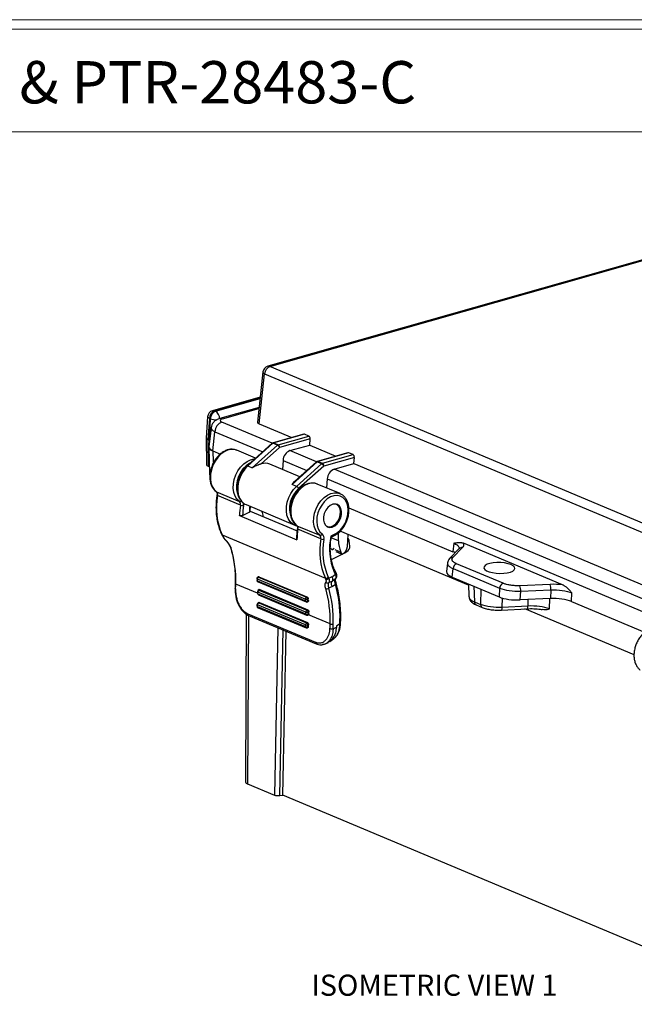
# Model space of a CAD drawing. Units: inches. Extents: x 0.3 to 29.7, y 0.3 to 21.7.
# Drawn here: x 20.5 to 24.1, y 15.9 to 21.7 of the extents above; entities that cross this region are included whole.
import ezdxf

# ---------------------------------------------------------------- set-up
doc = ezdxf.new("R2010")
doc.units = ezdxf.units.IN
doc.header["$MEASUREMENT"] = 0
doc.styles.add('SLDTEXTSTYLE0', font='TXT', dxfattribs={"width": 0.75})

msp = doc.modelspace()

# ---------------------------------------------------------------- linework, layer by layer
at = {"color": 7, "linetype": 'Continuous', "lineweight": 18}
for p, q in [((0.2513, 21.7113), (29.7369, 21.7113)), ((0.3133, 21.6547), (29.6807, 21.6547)), ((0.3133, 21.0474), (29.6807, 21.0474))]:
    msp.add_line(p, q, dxfattribs=at)
at = {"color": 7, "linetype": 'Continuous', "lineweight": 25}
for p, q in [((24.7109, 20.4372), (21.9791, 19.6611)), ((21.991, 19.66), (24.7228, 20.4362)), ((21.9507, 19.6275), (21.918, 19.3309)), ((25.2929, 18.2718), (21.991, 19.66)), ((21.9279, 19.321), (21.9606, 19.6168)), ((21.9606, 19.6168), (25.2625, 18.2285)), ((21.9343, 19.4783), (21.6523, 19.3982)), ((21.6642, 19.3972), (21.9338, 19.4738)), ((21.6699, 19.3948), (21.9333, 19.4697)), ((21.6642, 19.3972), (21.6699, 19.3948)), ((21.9277, 19.4183), (21.6949, 19.3522)), ((21.7108, 19.3508), (21.927, 19.4123)), ((21.6238, 19.3631), (21.6149, 19.2385)), ((21.6337, 19.3533), (21.6249, 19.2287)), ((21.6394, 19.3509), (21.6336, 19.2251)), ((21.6394, 19.3509), (21.6337, 19.3533)), ((21.6439, 19.2981), (21.6314, 19.1842)), ((22.0058, 19.2061), (21.7075, 19.3315)), ((21.9279, 19.321), (22.1208, 19.2399)), ((21.6149, 19.2381), (21.6164, 19.0788)), ((21.6336, 19.2251), (21.6249, 19.2287)), ((21.6249, 19.2287), (21.6264, 19.0694)), ((21.6358, 19.2242), (21.6336, 19.2251)), ((21.6545, 19.161), (21.6669, 19.2738)), ((21.6669, 19.2738), (21.9492, 19.1551)), ((22.1916, 19.26), (22.0106, 19.2086)), ((22.1957, 19.2597), (22.0145, 19.2082)), ((22.0407, 19.1972), (22.2218, 19.2487)), ((22.2296, 19.2326), (22.049, 19.1813)), ((22.2218, 19.2487), (22.1957, 19.2597)), ((22.227, 19.1953), (22.2296, 19.2326)), ((21.6314, 19.1818), (21.6348, 19.0226)), ((21.9076, 19.1178), (21.7962, 19.1646)), ((22.0054, 19.2057), (21.8566, 19.0718)), ((22.0101, 19.2057), (21.8613, 19.0718)), ((21.8874, 19.0608), (22.0362, 19.1947)), ((22.049, 19.1813), (21.9401, 19.0833)), ((22.0362, 19.1947), (22.0101, 19.2057)), ((22.0145, 19.2082), (22.0407, 19.1972)), ((22.1103, 19.1621), (22.227, 19.1953)), ((22.2674, 19.0961), (22.1103, 19.1621)), ((22.227, 19.1953), (22.3824, 19.1299)), ((21.6545, 19.161), (21.699, 19.1423)), ((21.6545, 19.161), (21.699, 19.1423)), ((21.6545, 19.161), (21.6559, 19.0963)), ((22.0697, 19.1044), (22.0659, 19.0512)), ((22.0697, 19.1044), (22.2107, 19.0452)), ((22.4532, 19.15), (22.2721, 19.0986)), ((22.4572, 19.1497), (22.2761, 19.0983)), ((22.3022, 19.0873), (22.4834, 19.1387)), ((22.4912, 19.1226), (22.3106, 19.0713)), ((22.4834, 19.1387), (22.4572, 19.1497)), ((22.4885, 19.0853), (22.4912, 19.1226)), ((21.6339, 19.0662), (21.6264, 19.0694)), ((21.8613, 19.0718), (21.8874, 19.0608)), ((22.1692, 19.0078), (21.9924, 19.0821)), ((22.2716, 19.0957), (22.1228, 18.9618)), ((22.2669, 19.0957), (22.1381, 18.9798)), ((22.149, 18.9508), (22.2978, 19.0847)), ((22.3106, 19.0713), (22.1618, 18.9374)), ((22.2978, 19.0847), (22.2716, 19.0957)), ((22.2761, 19.0983), (22.3022, 19.0873)), ((22.3719, 19.0522), (22.4885, 19.0853)), ((24.5138, 18.1516), (22.3719, 19.0522)), ((22.4885, 19.0853), (24.6289, 18.1854)), ((21.6373, 19.0246), (21.6408, 19.0065)), ((22.3313, 18.9945), (22.3274, 18.9413)), ((22.3313, 18.9945), (24.4572, 18.1006)), ((22.1228, 18.9618), (22.1381, 18.9798)), ((22.149, 18.9508), (22.1228, 18.9618)), ((22.4065, 18.908), (22.2713, 18.9648)), ((21.6759, 18.9182), (21.8111, 18.8613)), ((21.8176, 18.8402), (21.6824, 18.897)), ((21.8443, 18.8459), (21.8507, 18.8427)), ((21.8507, 18.8427), (22.1384, 18.7218)), ((22.3841, 18.8448), (22.3805, 18.8463)), ((22.4586, 18.823), (23.0742, 18.5641)), ((21.8118, 18.7777), (22.1517, 18.6347)), ((21.8303, 18.7787), (21.8699, 18.7976)), ((21.8746, 18.8044), (22.1525, 18.6876)), ((22.1426, 18.7202), (22.1384, 18.7218)), ((22.1511, 18.7184), (22.2863, 18.6615)), ((22.2928, 18.6404), (22.1575, 18.6972)), ((22.3256, 18.7157), (22.3291, 18.7142)), ((21.7061, 18.6678), (21.709, 18.6618)), ((21.7092, 18.6651), (22.3196, 18.4084)), ((22.3725, 18.6659), (22.3522, 18.6558)), ((22.3965, 18.6294), (22.3546, 18.647)), ((22.3548, 18.6505), (22.3696, 18.6579)), ((22.3965, 18.6294), (22.3966, 18.6755)), ((23.1663, 18.3667), (22.4073, 18.6858)), ((22.4497, 18.5944), (22.4539, 18.6662)), ((22.3613, 18.5778), (22.3528, 18.5814)), ((22.464, 18.5975), (22.4611, 18.628)), ((23.1114, 18.5826), (23.0542, 18.5236)), ((23.0738, 18.5299), (23.131, 18.5889)), ((23.079, 18.6147), (23.0742, 18.5641)), ((23.7226, 18.3683), (23.137, 18.6146)), ((22.3553, 18.5182), (22.4186, 18.5504)), ((22.3756, 18.5767), (22.4104, 18.5621)), ((22.3817, 18.566), (22.4165, 18.5514)), ((22.3826, 18.5653), (22.4175, 18.5506)), ((22.4306, 18.5566), (22.4473, 18.5651)), ((23.0416, 18.4976), (23.0369, 18.4468)), ((23.0699, 18.414), (23.0747, 18.4646)), ((23.0747, 18.4646), (23.3503, 18.3487)), ((23.3706, 18.3775), (23.095, 18.4934)), ((21.915, 18.4051), (21.9156, 18.3956)), ((21.9241, 18.4172), (21.92, 18.4147)), ((21.9269, 18.4165), (21.9238, 18.4146)), ((21.9238, 18.4146), (22.2074, 18.2954)), ((21.9269, 18.4165), (22.2105, 18.2973)), ((22.3399, 18.407), (22.3608, 18.417)), ((22.3803, 18.4293), (22.361, 18.4157)), ((22.3801, 18.4043), (22.3614, 18.3911)), ((22.3836, 18.4383), (22.3758, 18.4549)), ((22.3836, 18.4383), (22.3835, 18.4385)), ((23.0699, 18.414), (23.3478, 18.2972)), ((21.7865, 18.3758), (21.7856, 18.3474)), ((21.9183, 18.3186), (21.7898, 18.3726)), ((22.2013, 18.2832), (21.9177, 18.4024)), ((21.9182, 18.393), (22.2018, 18.2737)), ((21.922, 18.3865), (22.2056, 18.2673)), ((22.3612, 18.391), (22.3388, 18.3803)), ((22.3596, 18.3589), (22.3398, 18.3494)), ((22.3596, 18.3589), (22.3792, 18.3727)), ((23.1661, 18.3736), (23.1685, 18.2982)), ((23.1986, 18.3599), (23.2016, 18.2676)), ((23.3503, 18.3487), (23.3478, 18.2972)), ((23.6485, 18.3713), (23.4701, 18.3633)), ((21.9181, 18.3279), (21.9183, 18.3184)), ((22.2044, 18.206), (21.9208, 18.3252)), ((21.921, 18.3158), (22.2046, 18.1965)), ((21.9281, 18.3401), (21.9231, 18.337)), ((21.9248, 18.3089), (22.2084, 18.1897)), ((21.9316, 18.3399), (21.9269, 18.337)), ((21.9269, 18.337), (22.2105, 18.2178)), ((21.9316, 18.3399), (22.2152, 18.2207)), ((22.2074, 18.2954), (22.2105, 18.2973)), ((23.2388, 18.343), (23.2379, 18.2523)), ((23.3657, 18.2347), (23.3663, 18.2907)), ((23.472, 18.2794), (23.4746, 18.3309)), ((23.4746, 18.3309), (23.653, 18.3389)), ((23.653, 18.3389), (23.6505, 18.2874)), ((23.7747, 18.2696), (23.7773, 18.3211)), ((21.916, 18.2532), (21.9155, 18.2434)), ((21.9182, 18.2409), (22.2018, 18.1217)), ((22.2023, 18.1315), (21.9187, 18.2507)), ((21.9261, 18.2643), (21.9218, 18.2621)), ((21.9219, 18.2332), (22.2056, 18.114)), ((21.9296, 18.2641), (21.9254, 18.262)), ((21.9254, 18.262), (22.209, 18.1428)), ((21.9296, 18.2641), (22.2132, 18.1449)), ((22.2152, 18.268), (22.2175, 18.2695)), ((22.2185, 18.285), (22.2161, 18.2835)), ((22.2166, 18.274), (22.2194, 18.2757)), ((23.2016, 18.2676), (23.2379, 18.2523)), ((23.211, 18.2502), (23.2473, 18.235)), ((23.5167, 18.243), (23.3657, 18.2347)), ((23.6505, 18.2874), (23.472, 18.2794)), ((23.5179, 18.2814), (23.5167, 18.243)), ((23.6446, 18.2258), (23.6465, 18.2872)), ((23.7747, 18.2696), (24.207, 18.0878)), ((21.8514, 18.1954), (21.8468, 17.2044)), ((21.8647, 18.1877), (21.8601, 17.1918)), ((21.8608, 18.1975), (22.261, 18.0292)), ((21.8655, 18.1873), (22.2657, 18.0191)), ((22.2105, 18.2178), (22.2152, 18.2207)), ((22.217, 18.1899), (22.2188, 18.1907)), ((22.2222, 18.2078), (22.2192, 18.2059)), ((22.2194, 18.1964), (22.2221, 18.1977)), ((22.3479, 18.138), (22.2201, 18.1917)), ((23.3612, 18.2189), (23.5122, 18.2272)), ((24.145, 17.9552), (23.4997, 18.2265)), ((22.0385, 18.1146), (22.0185, 17.1252)), ((22.209, 18.1428), (22.2132, 18.1449)), ((22.2141, 18.1142), (22.2164, 18.1153)), ((22.2166, 18.1207), (22.2192, 18.122)), ((22.2197, 18.1319), (22.2171, 18.1306)), ((22.3654, 18.1086), (22.385, 18.118)), ((22.4056, 18.1387), (22.3852, 18.1244)), ((22.41, 18.142), (22.4105, 18.1607)), ((22.0499, 17.1222), (22.0697, 18.1015)), ((22.0683, 17.1249), (22.0879, 18.0938)), ((22.3203, 18.0196), (22.3384, 18.0282)), ((22.3454, 18.0336), (22.3691, 18.0503)), ((21.8601, 17.1918), (22.0185, 17.1252)), ((22.0499, 17.1222), (22.0683, 17.1249)), ((25.012, 15.8873), (22.0683, 17.1249))]:
    msp.add_line(p, q, dxfattribs=at)
at = {"color": 7, "linetype": 'Continuous', "lineweight": 25, "flags": 128}
for points in [[(21.6337, 19.3533), (21.6292, 19.3557), (21.6259, 19.3582), (21.6241, 19.3609), (21.6238, 19.3631)], [(21.7962, 19.1646), (21.7825, 19.1687), (21.7626, 19.1696), (21.7419, 19.1651), (21.7212, 19.1555), (21.7015, 19.141), (21.6833, 19.1223), (21.6677, 19.1001), (21.655, 19.0754), (21.646, 19.0492), (21.6409, 19.0225), (21.6399, 18.9964), (21.6432, 18.972), (21.6505, 18.9502), (21.6615, 18.932), (21.6759, 18.9182)], [(21.8111, 18.8613), (21.7968, 18.8752), (21.7857, 18.8934), (21.7784, 18.9151), (21.7751, 18.9395), (21.7761, 18.9656), (21.7812, 18.9923), (21.7902, 19.0186), (21.8029, 19.0433), (21.8186, 19.0654), (21.8367, 19.0841), (21.8565, 19.0986), (21.8771, 19.1083), (21.8979, 19.1128), (21.9024, 19.113)], [(21.8613, 19.0718), (21.8433, 19.0528), (21.8279, 19.0304), (21.8155, 19.0056), (21.8068, 18.9793), (21.802, 18.9526), (21.8014, 18.9266), (21.8049, 18.9024), (21.8125, 18.8809), (21.8238, 18.863), (21.8384, 18.8495), (21.8443, 18.8459)], [(22.1384, 18.7218), (22.1261, 18.7285), (22.1115, 18.742), (22.1002, 18.7599), (22.0926, 18.7814), (22.0891, 18.8056), (22.0897, 18.8316), (22.0945, 18.8583), (22.1032, 18.8846), (22.1156, 18.9094), (22.131, 18.9318), (22.149, 18.9508)], [(22.2713, 18.9648), (22.2577, 18.9689), (22.2378, 18.9698), (22.2171, 18.9654), (22.1964, 18.9557), (22.1766, 18.9412), (22.1585, 18.9225), (22.1428, 18.9003), (22.1302, 18.8756), (22.1211, 18.8494), (22.116, 18.8227), (22.1151, 18.7966), (22.1183, 18.7722), (22.1256, 18.7504), (22.1367, 18.7323), (22.1511, 18.7184)], [(21.6824, 18.897), (21.6808, 18.8977), (21.6798, 18.8985), (21.6791, 18.8992), (21.679, 18.8998)], [(22.2863, 18.6615), (22.2719, 18.6754), (22.2609, 18.6936), (22.2536, 18.7153), (22.2503, 18.7397), (22.2513, 18.7658), (22.2564, 18.7925), (22.2654, 18.8188), (22.278, 18.8435), (22.2937, 18.8656), (22.3118, 18.8843), (22.3316, 18.8988), (22.3523, 18.9085), (22.373, 18.913), (22.3929, 18.9121), (22.4078, 18.9074)], [(22.3725, 18.6659), (22.3916, 18.6776), (22.4093, 18.6936), (22.425, 18.7133), (22.4379, 18.7358), (22.4475, 18.7601), (22.4533, 18.7852), (22.455, 18.81), (22.4527, 18.8333), (22.4464, 18.8541), (22.4363, 18.8716), (22.423, 18.8849), (22.407, 18.8935), (22.389, 18.897), (22.3698, 18.8952), (22.3503, 18.8883), (22.3312, 18.8764), (22.3135, 18.8602), (22.298, 18.8404), (22.2852, 18.8178), (22.2758, 18.7934), (22.2702, 18.7683), (22.2686, 18.7436), (22.2711, 18.7203), (22.2776, 18.6996), (22.2878, 18.6823), (22.3013, 18.6692)], [(22.3082, 18.7518), (22.3122, 18.7347), (22.3201, 18.721), (22.3314, 18.7119), (22.3452, 18.7081), (22.3604, 18.7099), (22.3756, 18.7172), (22.3897, 18.7293), (22.4016, 18.7453), (22.4103, 18.764), (22.415, 18.7837), (22.4154, 18.8028), (22.4115, 18.82), (22.4035, 18.8336), (22.3922, 18.8427), (22.3784, 18.8465), (22.3633, 18.8447), (22.348, 18.8375), (22.3339, 18.8253), (22.322, 18.8093), (22.3134, 18.7907), (22.3086, 18.771), (22.3082, 18.7518)], [(22.3246, 18.7165), (22.3373, 18.7119), (22.352, 18.7125), (22.3671, 18.7186), (22.3813, 18.7296), (22.3935, 18.7446), (22.4027, 18.7625), (22.4082, 18.7817), (22.4095, 18.8008), (22.4065, 18.8182), (22.3995, 18.8324), (22.3889, 18.8423), (22.3792, 18.8465)], [(22.1575, 18.6972), (22.156, 18.698), (22.1549, 18.6987), (22.1543, 18.6994), (22.1542, 18.7)], [(21.7308, 18.6328), (21.7304, 18.6321), (21.7303, 18.6317), (21.7304, 18.6315), (21.7305, 18.6315)], [(23.0507, 18.5189), (23.0532, 18.5225), (23.0541, 18.5236)], [(23.4171, 18.4879), (23.3998, 18.4936), (23.3793, 18.4978), (23.3568, 18.5001), (23.3338, 18.5005), (23.3117, 18.4988), (23.2919, 18.4952), (23.2757, 18.4899), (23.2641, 18.4833), (23.2578, 18.4757), (23.2572, 18.4677), (23.2623, 18.4597), (23.2728, 18.4522), (23.2881, 18.4458), (23.3072, 18.4408), (23.3289, 18.4375), (23.3518, 18.4362), (23.3745, 18.4368), (23.3956, 18.4395), (23.4138, 18.444), (23.4278, 18.45), (23.4368, 18.4571), (23.4403, 18.465), (23.4381, 18.4731), (23.4302, 18.4809), (23.4171, 18.4879)], [(21.7889, 18.3442), (21.7874, 18.345), (21.7863, 18.3458), (21.7857, 18.3467), (21.7856, 18.3475)], [(21.9182, 18.2409), (21.917, 18.2415), (21.9161, 18.2422), (21.9156, 18.2429), (21.9155, 18.2434)], [(21.9187, 18.2507), (21.9175, 18.2513), (21.9166, 18.252), (21.9161, 18.2527), (21.916, 18.2532)], [(21.8647, 18.1877), (21.8654, 18.1874), (21.8655, 18.1873)], [(22.4056, 18.1387), (22.4074, 18.1393), (22.4087, 18.1401), (22.4096, 18.1409), (22.41, 18.1418), (22.41, 18.142)], [(22.4061, 18.1574), (22.4079, 18.158), (22.4092, 18.1588), (22.4101, 18.1596), (22.4105, 18.1605), (22.4105, 18.1607)], [(22.2657, 18.0191), (22.2675, 18.0186), (22.2678, 18.0186)]]:
    msp.add_lwpolyline(points, dxfattribs=at)
at = {"color": 7, "linetype": 'Continuous', "lineweight": 25}
for centre, radius, start, end in [((21.9899, 19.6232), 0.0394, 105.86061, 173.70586), ((21.9641, 19.6299), 0.0136, 190.0239, 254.96241), ((22.0093, 19.6148), 0.0488, 112.05173, 177.70497), ((21.9837, 19.644), 0.0176, 65.38504, 104.97953), ((21.663, 19.3603), 0.0394, 105.86061, 175.9418), ((21.6826, 19.3519), 0.0489, 112.09641, 178.38666), ((21.6882, 19.3495), 0.0489, 112.09641, 178.38666), ((21.6568, 19.3812), 0.0176, 65.35211, 105.01247), ((21.644, 19.3511), 0.0508, 1.17859, 59.38853), ((21.6728, 19.4488), 0.1035, 251.15646, 273.7331), ((21.701, 19.3294), 0.0235, 65.38504, 104.97953), ((21.732, 19.2712), 0.0651, 112.05173, 177.70497), ((22.0141, 19.1959), 0.0131, 105.86061, 131.97777), ((22.0077, 19.202), 0.0044, 57.22016, 121.7754), ((22.0179, 19.1973), 0.0115, 107.02342, 132.9828), ((22.0121, 19.2029), 0.00586, 65.33583, 105.02875), ((22.044, 19.1863), 0.0115, 107.02342, 132.9828), ((22.0238, 19.17), 0.0276, 24.11652, 63.33275), ((22.0319, 19.1825), 0.0172, 355.98137, 59.2055), ((22.1347, 19.1018), 0.0651, 112.05173, 177.70497), ((21.9521, 18.9498), 0.1584, 119.54242, 196.32663), ((21.8589, 19.0681), 0.0044, 57.21118, 121.82861), ((21.9647, 19.013), 0.0744, 68.17359, 109.29029), ((22.2757, 19.086), 0.0131, 105.86061, 131.97777), ((22.2692, 19.092), 0.0044, 57.22016, 121.7754), ((22.2794, 19.0873), 0.0115, 107.02342, 132.9828), ((22.2736, 19.0929), 0.00586, 65.33583, 105.02875), ((22.3056, 19.0763), 0.0115, 107.02342, 132.9828), ((22.2854, 19.06), 0.0276, 24.11652, 63.33275), ((22.2934, 19.0725), 0.0172, 355.98137, 59.2055), ((22.3963, 18.9919), 0.0651, 112.05173, 177.70497), ((22.2648, 18.8193), 0.1568, 131.09732, 201.03954), ((22.1366, 18.9262), 0.0276, 24.11652, 63.33275), ((22.0729, 18.8247), 0.3972, 169.50627, 203.69371), ((21.6614, 18.9022), 0.0216, 346.19172, 47.75267), ((21.8143, 18.872), 0.0112, 253.60584, 315.00481), ((21.7966, 18.8453), 0.0216, 346.19172, 47.75267), ((22.3049, 18.7634), 0.4933, 171.04473, 178.34144), ((21.8336, 18.8824), 0.0452, 249.16273, 272.75648), ((22.3078, 18.7629), 0.4778, 171.04887, 178.11067), ((21.7926, 18.8445), 0.0438, 350.44189, 10.49257), ((22.2813, 18.7761), 0.412, 172.02555, 177.0117), ((22.1984, 18.8372), 0.2558, 187.64604, 194.69049), ((22.1365, 18.7024), 0.0216, 346.19172, 47.75267), ((22.6449, 18.6204), 0.4933, 171.04473, 178.34144), ((21.7112, 18.6704), 0.00572, 207.02471, 249.42828), ((21.7141, 18.6643), 0.00568, 206.3458, 249.54875), ((21.2881, 18.4617), 0.4676, 24.96015, 25.78302), ((22.6833, 18.568), 0.3972, 169.50627, 203.69371), ((22.2892, 18.6744), 0.0132, 257.49424, 336.64517), ((22.2718, 18.6455), 0.0216, 346.19172, 47.75267), ((22.3088, 18.6826), 0.0452, 249.16273, 272.75648), ((22.2795, 18.6452), 0.0324, 346.19172, 47.75267), ((22.6886, 18.5675), 0.384, 169.50627, 203.69371), ((22.6806, 18.5817), 0.3367, 167.28558, 203.86025), ((22.3653, 18.664), 0.00744, 304.5711, 15.31859), ((22.4397, 18.6273), 0.0214, 1.86511, 52.88805), ((21.7653, 18.5856), 0.00511, 198.36956, 252.06108), ((21.13, 18.3958), 0.6602, 357.98415, 16.2657), ((22.3787, 18.6032), 0.0338, 209.39099, 226.19158), ((22.359, 18.5828), 0.00554, 227.62339, 294.84218), ((22.3463, 18.614), 0.0392, 292.63688, 312.51073), ((22.6485, 18.6466), 0.2526, 183.91207, 199.54904), ((22.4007, 18.5959), 0.049, 292.50494, 358.3258), ((22.4298, 18.5946), 0.0344, 300.6566, 4.85905), ((23.1274, 18.5666), 0.0226, 80.72789, 134.89478), ((22.4432, 18.5736), 0.0347, 199.41362, 219.85728), ((22.4186, 18.5531), 0.00269, 220.42784, 288.66238), ((23.0701, 18.5076), 0.0226, 80.72523, 135.06862), ((23.1072, 18.4633), 0.0325, 112.05173, 177.70497), ((21.9255, 18.4057), 0.0105, 121.67547, 178.22978), ((21.9255, 18.4057), 0.0105, 178.22978, 183.31054), ((21.9185, 18.4059), 0.00355, 192.67302, 256.80101), ((21.9316, 18.4031), 0.014, 124.34984, 182.70128), ((21.9219, 18.4112), 0.00394, 61.12708, 118.0586), ((22.3242, 18.4255), 0.0177, 254.82427, 316.06175), ((21.8985, 18.205), 0.4676, 24.96014, 25.78302), ((22.3272, 18.4196), 0.0179, 254.71182, 315.33704), ((21.9075, 18.2058), 0.4769, 24.96014, 25.78302), ((22.3677, 18.4523), 0.00848, 306.44242, 17.80792), ((21.9269, 18.2257), 0.497, 24.1874, 26.25137), ((22.3738, 18.4131), 0.0108, 305.49347, 331.59189), ((22.3757, 18.4361), 0.00822, 304.63715, 15.83076), ((21.7906, 18.3768), 0.00425, 193.47901, 258.72093), ((19.3777, 18.4366), 2.413, 357.80581, 358.48016), ((21.926, 18.3962), 0.0105, 183.06169, 247.19566), ((21.919, 18.3964), 0.00354, 192.60002, 256.91173), ((19.7386, 18.2764), 2.1827, 3.06159, 3.31045), ((21.9251, 18.3926), 0.00685, 177.29992, 243.24748), ((22.3275, 18.3653), 0.02, 253.50575, 307.57623), ((21.6881, 18.1612), 0.6602, 357.98415, 16.26571), ((22.3332, 18.3922), 0.0131, 220.75338, 295.24092), ((21.6934, 18.1608), 0.6733, 357.98415, 16.26571), ((22.376, 18.379), 0.0071, 296.82968, 9.66718), ((21.7065, 18.1793), 0.7, 358.20897, 16.04022), ((23.3829, 18.3474), 0.0325, 112.05173, 177.70497), ((23.3937, 18.336), 0.0811, 356.36132, 19.65591), ((23.5721, 18.344), 0.0811, 356.36132, 19.65591), ((21.9286, 18.3281), 0.0105, 121.67547, 178.22978), ((21.9286, 18.3281), 0.0105, 178.22978, 181.31455), ((21.9215, 18.3286), 0.00348, 192.64008, 257.62531), ((21.9288, 18.3186), 0.0105, 181.07474, 247.19566), ((21.9217, 18.3192), 0.00347, 192.60802, 257.73369), ((21.9348, 18.3255), 0.014, 124.36853, 181.00271), ((19.6583, 18.2733), 2.2631, 1.07465, 1.31447), ((21.928, 18.3152), 0.00708, 175.35019, 242.39833), ((21.925, 18.3336), 0.00394, 61.12708, 118.0586), ((22.2153, 18.2838), 0.014, 124.34984, 182.70128), ((22.1991, 18.2802), 0.0173, 11.24643, 61.55665), ((21.926, 18.2429), 0.0105, 177.08513, 247.19566), ((21.9265, 18.2527), 0.0105, 116.79281, 177.31675), ((21.9255, 18.2397), 0.00743, 170.79018, 241.27426), ((19.4989, 18.3641), 2.4225, 357.08506, 357.31668), ((21.9324, 18.2502), 0.0137, 120.4575, 177.88981), ((21.9235, 18.2582), 0.00431, 63.5584, 113.73843), ((22.2082, 18.3035), 0.0215, 251.21524, 291.50818), ((20.0223, 18.1571), 2.1827, 3.06159, 3.31045), ((22.2088, 18.2942), 0.0216, 251.17175, 291.16827), ((22.2087, 18.2734), 0.00685, 177.29992, 243.24748), ((22.2097, 18.277), 0.0105, 247.19566, 301.67547), ((22.2115, 18.2721), 0.00544, 311.73366, 20.88737), ((20.0257, 18.1568), 2.1941, 3.06159, 3.31045), ((21.5394, 18.2147), 0.6827, 5.13072, 5.91383), ((23.2193, 18.266), 0.0178, 174.83605, 242.28483), ((23.2555, 18.2507), 0.0177, 174.72678, 243.68681), ((23.3466, 18.2316), 0.0193, 318.91417, 9.34203), ((23.4976, 18.2399), 0.0193, 318.91417, 9.34203), ((21.8704, 18.1956), 0.00974, 169.23308, 234.32593), ((22.2184, 18.2062), 0.014, 124.36853, 181.00271), ((22.2119, 18.2276), 0.0228, 250.86702, 288.7325), ((19.9419, 18.1541), 2.2631, 1.07465, 1.31447), ((22.2122, 18.2183), 0.023, 250.82531, 288.39136), ((22.2117, 18.1959), 0.00708, 175.35019, 242.39833), ((22.2125, 18.1993), 0.0105, 247.19566, 295.47131), ((22.2023, 18.2026), 0.0173, 11.24643, 61.55665), ((22.2136, 18.1949), 0.00603, 303.99495, 14.81198), ((19.9449, 18.1538), 2.2749, 1.07465, 1.31447), ((21.4586, 18.2112), 0.7636, 358.98466, 359.74178), ((22.2091, 18.1205), 0.00743, 170.79018, 241.27426), ((19.7825, 18.2449), 2.4225, 357.08506, 357.31668), ((22.2108, 18.1467), 0.0266, 250.13962, 282.47258), ((22.216, 18.131), 0.0137, 120.4575, 177.88981), ((22.2112, 18.1563), 0.0264, 250.17887, 282.82878), ((22.2096, 18.1237), 0.0105, 247.19566, 295.47131), ((22.2013, 18.1289), 0.0159, 6.03813, 60.7659), ((22.2108, 18.1192), 0.00603, 303.99495, 14.81198), ((19.7846, 18.2446), 2.4351, 357.08506, 357.31668), ((19.7633, 18.2569), 2.4596, 356.85481, 357.0864), ((19.9358, 18.202), 2.413, 357.80581, 358.48016), ((22.3584, 18.1675), 0.0314, 250.37733, 284.59548), ((19.9387, 18.2016), 2.4285, 357.80581, 358.48016), ((19.9287, 18.2144), 2.4781, 358.25059, 358.68215), ((22.3578, 18.1399), 0.0322, 250.26213, 283.57677), ((22.2701, 18.0273), 0.00931, 167.95887, 241.3628)]:
    msp.add_arc(centre, radius, start, end, dxfattribs=at)
for centre, major_axis, ratio, start_param, end_param in [((21.737, 19.3398), (0.0395, -0.0012), 0.348638, 2.310149, 3.878207), ((21.9575, 19.3293), (0.0395, -0.0012), 0.348638, 3.114051, 3.878207), ((21.6543, 19.2371), (0.0394, -0.0012), 0.349363, 3.12758, 3.878852), ((21.663, 19.2334), (0.0394, -0.0012), 0.349787, 3.879387, 3.958549), ((22.1948, 19.2473), (-0.0028, 0.0128), 0.64708, 5.85661, 6.323673), ((22.2209, 19.2363), (-0.0028, 0.0128), 0.64708, 4.285814, 5.85661), ((21.7234, 19.1805), (0.0921, -0.0029), 0.348638, 3.114051, 3.878207), ((21.7233, 19.1805), (0.0919, -0.0028), 0.349167, 3.159975, 3.878875), ((22.4563, 19.1373), (-0.0028, 0.0128), 0.64708, 5.85661, 6.323673), ((22.4825, 19.1263), (-0.0028, 0.0128), 0.64708, 4.285814, 5.85661), ((21.6558, 19.0778), (0.0394, -0.0012), 0.349363, 3.155606, 3.878852), ((21.7267, 19.0203), (0.0919, -0.0028), 0.349167, 3.159975, 3.456555), ((22.9813, 18.6102), (0.1577, -0.0048), 0.34901, 5.974594, 6.450552), ((22.9759, 18.5363), (0.1314, -0.004), 0.34901, 0.57048, 0.736542), ((23.1682, 18.4418), (0.1314, -0.004), 0.34901, 3.119568, 3.878134), ((23.68, 18.3164), (0.1574, -0.0048), 0.350111, 1.307106, 1.783063), ((23.4458, 18.3251), (0.1312, -0.004), 0.350111, 3.879523, 4.924656), ((23.6767, 18.2416), (0.1312, -0.004), 0.350111, 0.73793, 1.783063), ((21.8993, 17.2029), (0.0525, -0.0016), 0.349484, 3.15079, 3.879276), ((22.0381, 17.1307), (0.0262, -0.0008), 0.349612, 3.879353, 5.188233)]:
    msp.add_ellipse(centre, major_axis=major_axis, ratio=ratio, start_param=start_param, end_param=end_param, dxfattribs=at)
for points, knots in [([(21.6955, 19.3523), (21.6887, 19.3499), (21.675, 19.3451), (21.6589, 19.3319), (21.6476, 19.316), (21.6451, 19.3038), (21.6439, 19.298)], [0, 0, 0, 0, 0.257866, 0.519361, 0.770953, 1, 1, 1, 1]), ([(21.6442, 19.2981), (21.6448, 19.294), (21.6459, 19.2855), (21.6598, 19.2778), (21.6669, 19.2738)], [0, 0, 0, 0, 0.48807, 1, 1, 1, 1]), ([(21.7982, 19.1631), (21.7948, 19.1647), (21.7857, 19.1691), (21.7691, 19.1711), (21.7494, 19.1694), (21.7295, 19.163), (21.7101, 19.1521), (21.6917, 19.1372), (21.675, 19.1187), (21.6607, 19.0973), (21.6494, 19.0737), (21.6413, 19.0489), (21.6367, 19.0237), (21.636, 18.9988), (21.6392, 18.9752), (21.6462, 18.9538), (21.6566, 18.9358), (21.6668, 18.9248), (21.6731, 18.92), (21.6746, 18.9189)], [0, 0, 0, 0, 0.0363373, 0.0973233, 0.1583786, 0.2202405, 0.2830867, 0.3466331, 0.4105045, 0.4744413, 0.53839, 0.6023859, 0.666479, 0.7307243, 0.7951507, 0.8596527, 0.9238699, 0.9824185, 1, 1, 1, 1]), ([(21.8566, 19.0718), (21.8534, 19.0688), (21.8444, 19.0603), (21.831, 19.0435), (21.8177, 19.0213), (21.8074, 18.9972), (21.8005, 18.9721), (21.7974, 18.9469), (21.798, 18.9224), (21.8025, 18.8995), (21.8109, 18.879), (21.8229, 18.8621), (21.8342, 18.8511), (21.842, 18.8475), (21.8439, 18.8467)], [0, 0, 0, 0, 0.04935, 0.141393, 0.233478, 0.32559, 0.417802, 0.510177, 0.602797, 0.695666, 0.788494, 0.88065, 0.971347, 1, 1, 1, 1]), ([(21.9401, 19.0833), (21.9392, 19.083), (21.9374, 19.0824), (21.9344, 19.0815), (21.9313, 19.0804), (21.927, 19.079), (21.9214, 19.0769), (21.9147, 19.0743), (21.9076, 19.0713), (21.9012, 19.0683), (21.8944, 19.0648), (21.89, 19.0623), (21.8874, 19.0608)], [0, 0, 0, 0, 0.056851, 0.116433, 0.178844, 0.244168, 0.363694, 0.498162, 0.618257, 0.753728, 0.853108, 1, 1, 1, 1]), ([(22.2734, 18.9633), (22.27, 18.9649), (22.2609, 18.9693), (22.2443, 18.9713), (22.2246, 18.9696), (22.2047, 18.9632), (22.1852, 18.9524), (22.1668, 18.9374), (22.1502, 18.9189), (22.1359, 18.8975), (22.1245, 18.874), (22.1164, 18.8491), (22.1119, 18.8239), (22.1112, 18.799), (22.1143, 18.7754), (22.1213, 18.754), (22.1318, 18.7361), (22.142, 18.7251), (22.1483, 18.7202), (22.1497, 18.7191)], [0, 0, 0, 0, 0.036337, 0.097323, 0.158379, 0.22024, 0.283087, 0.346633, 0.410504, 0.474441, 0.53839, 0.602386, 0.666479, 0.730724, 0.795151, 0.859653, 0.92387, 0.982419, 1, 1, 1, 1]), ([(21.679, 18.8998), (21.678, 18.8924), (21.6749, 18.8709), (21.6726, 18.8357), (21.6735, 18.7949), (21.6781, 18.7557), (21.6864, 18.7185), (21.6962, 18.6894), (21.7036, 18.6732), (21.7061, 18.6678)], [0, 0, 0, 0, 0.087543, 0.253212, 0.419022, 0.5849, 0.750803, 0.916641, 1, 1, 1, 1]), ([(21.6746, 18.9189), (21.675, 18.9185), (21.6763, 18.9175), (21.6785, 18.9136), (21.6798, 18.907), (21.6792, 18.902), (21.679, 18.8998)], [0, 0, 0, 0, 0.171197, 0.481549, 0.766289, 1, 1, 1, 1]), ([(22.3695, 18.658), (22.3719, 18.6591), (22.381, 18.6635), (22.396, 18.6742), (22.4136, 18.6911), (22.429, 18.7113), (22.4418, 18.734), (22.4514, 18.7583), (22.4576, 18.7835), (22.46, 18.8086), (22.4587, 18.8329), (22.4534, 18.8554), (22.4443, 18.8753), (22.4317, 18.8916), (22.4192, 18.9023), (22.4104, 18.9058), (22.4077, 18.9068)], [0, 0, 0, 0, 0.028534, 0.106055, 0.183924, 0.26199, 0.340076, 0.418193, 0.496405, 0.574769, 0.653348, 0.73212, 0.810772, 0.888728, 0.965351, 1, 1, 1, 1]), ([(21.8742, 18.8002), (21.8746, 18.8066), (21.8751, 18.8169), (21.8768, 18.8275), (21.8775, 18.8315)], [0, 0, 0, 0, 0.618992, 1, 1, 1, 1]), ([(21.8303, 18.7787), (21.8298, 18.7785), (21.8288, 18.778), (21.827, 18.7775), (21.8251, 18.777), (21.823, 18.7766), (21.8207, 18.7764), (21.8183, 18.7764), (21.8159, 18.7766), (21.8136, 18.777), (21.8124, 18.7774), (21.8118, 18.7777)], [0, 0, 0, 0, 0.095646, 0.189827, 0.284656, 0.392297, 0.500312, 0.623339, 0.750184, 0.874168, 1, 1, 1, 1]), ([(21.8699, 18.7976), (21.8707, 18.798), (21.8721, 18.7988), (21.8737, 18.8002), (21.8744, 18.8014), (21.8743, 18.8021), (21.8743, 18.8022)], [0, 0, 0, 0, 0.310225, 0.571336, 0.94499, 1, 1, 1, 1]), ([(22.143, 18.72), (22.1431, 18.72), (22.1453, 18.7189), (22.1479, 18.7187), (22.1504, 18.7185)], [0, 0, 0, 0, 0.025419, 1, 1, 1, 1]), ([(22.1542, 18.7), (22.1531, 18.6926), (22.1501, 18.6716), (22.1491, 18.6509), (22.1484, 18.6375)], [0, 0, 0, 0, 0.353833, 1, 1, 1, 1]), ([(22.1497, 18.7191), (22.1502, 18.7188), (22.1515, 18.7177), (22.1536, 18.7139), (22.1549, 18.7073), (22.1544, 18.7023), (22.1542, 18.7)], [0, 0, 0, 0, 0.171197, 0.481549, 0.766289, 1, 1, 1, 1]), ([(21.7096, 18.6609), (21.7106, 18.659), (21.7128, 18.6544), (21.7176, 18.647), (21.7236, 18.6389), (21.7282, 18.634), (21.7305, 18.6315)], [0, 0, 0, 0, 0.204443, 0.468572, 0.732873, 1, 1, 1, 1]), ([(21.7121, 18.659), (21.7125, 18.6582), (21.7133, 18.6565), (21.7147, 18.6539), (21.7163, 18.6512), (21.718, 18.6485), (21.7202, 18.6452), (21.7232, 18.6413), (21.7268, 18.6369), (21.7294, 18.6342), (21.7308, 18.6328)], [0, 0, 0, 0, 0.101243, 0.20129, 0.300817, 0.400506, 0.501041, 0.668554, 0.833726, 1, 1, 1, 1]), ([(22.1517, 18.6347), (22.1512, 18.635), (22.1501, 18.6355), (22.1487, 18.6367), (22.1486, 18.6377), (22.1485, 18.6384)], [0, 0, 0, 0, 0.266951, 0.531283, 1, 1, 1, 1]), ([(22.3758, 18.4549), (22.3735, 18.4597), (22.367, 18.4736), (22.3586, 18.4992), (22.3518, 18.532), (22.3486, 18.5669), (22.349, 18.6033), (22.3518, 18.6316), (22.3547, 18.6475), (22.3553, 18.651)], [0, 0, 0, 0, 0.089381, 0.262332, 0.435072, 0.607592, 0.780041, 0.952478, 1, 1, 1, 1]), ([(22.3522, 18.6558), (22.3532, 18.6547), (22.355, 18.6526), (22.3551, 18.6515), (22.3551, 18.651)], [0, 0, 0, 0, 0.523277, 1, 1, 1, 1]), ([(21.7303, 18.6315), (21.7344, 18.6271), (21.742, 18.6186), (21.7533, 18.6021), (21.7578, 18.5909), (21.7605, 18.5839)], [0, 0, 0, 0, 0.300358, 0.56636, 1, 1, 1, 1]), ([(21.7308, 18.6328), (21.7318, 18.6317), (21.734, 18.6294), (21.7371, 18.626), (21.7401, 18.6225), (21.743, 18.6189), (21.7458, 18.6152), (21.7485, 18.6114), (21.7517, 18.6066), (21.7552, 18.6008), (21.7587, 18.594), (21.7616, 18.5873), (21.7631, 18.5829), (21.7638, 18.5808)], [0, 0, 0, 0, 0.071337, 0.142269, 0.213049, 0.28393, 0.355166, 0.427006, 0.499693, 0.626481, 0.751178, 0.875204, 1, 1, 1, 1]), ([(21.7605, 18.584), (21.7628, 18.5761), (21.7694, 18.5531), (21.7777, 18.5131), (21.7842, 18.4636), (21.787, 18.4176), (21.7866, 18.3879), (21.7865, 18.3758)], [0, 0, 0, 0, 0.124045, 0.361328, 0.598617, 0.835864, 1, 1, 1, 1]), ([(23.079, 18.6147), (23.0829, 18.6156), (23.0894, 18.6169), (23.0982, 18.6183), (23.1059, 18.6191), (23.1134, 18.6194), (23.1205, 18.6189), (23.1266, 18.6179), (23.1319, 18.6165), (23.1353, 18.6152), (23.137, 18.6146)], [0, 0, 0, 0, 0.20875, 0.344598, 0.466706, 0.605838, 0.734078, 0.826705, 0.91521, 1, 1, 1, 1]), ([(23.079, 18.6147), (23.0859, 18.6114), (23.0997, 18.6047), (23.111, 18.5931), (23.1115, 18.5853), (23.1117, 18.5816)], [0, 0, 0, 0, 0.340285, 0.680451, 1, 1, 1, 1]), ([(23.0542, 18.5236), (23.0509, 18.5196), (23.0443, 18.5116), (23.0426, 18.5026), (23.0418, 18.4981)], [0, 0, 0, 0, 0.500073, 1, 1, 1, 1]), ([(23.095, 18.4934), (23.0939, 18.4939), (23.0915, 18.4949), (23.0878, 18.4967), (23.0836, 18.4991), (23.0785, 18.5024), (23.0738, 18.5065), (23.0704, 18.511), (23.0685, 18.5157), (23.0683, 18.5202), (23.0697, 18.5244), (23.0715, 18.5274), (23.0731, 18.5292), (23.0738, 18.5299)], [0, 0, 0, 0, 0.043937, 0.10033, 0.169074, 0.250108, 0.388115, 0.50002, 0.611916, 0.749931, 0.855226, 0.93865, 1, 1, 1, 1]), ([(23.0419, 18.4981), (23.0422, 18.4944), (23.0426, 18.4866), (23.054, 18.4749), (23.0678, 18.468), (23.0747, 18.4646)], [0, 0, 0, 0, 0.32139, 0.660666, 1, 1, 1, 1]), ([(21.9231, 18.4163), (21.9235, 18.4166), (21.9245, 18.4173), (21.9259, 18.4168), (21.9269, 18.4165)], [0, 0, 0, 0, 0.372736, 1, 1, 1, 1]), ([(22.3399, 18.407), (22.3402, 18.4061), (22.3409, 18.4041), (22.3416, 18.4014), (22.3422, 18.3987), (22.3426, 18.3963), (22.3428, 18.394), (22.3429, 18.3918), (22.3428, 18.3898), (22.3425, 18.388), (22.3422, 18.3864), (22.3417, 18.3849), (22.3411, 18.3835), (22.3404, 18.3823), (22.3397, 18.3812), (22.3391, 18.3806), (22.3388, 18.3803)], [0, 0, 0, 0, 0.0836671, 0.165437, 0.2453125, 0.3232967, 0.399393, 0.4736048, 0.5459361, 0.6163911, 0.6849742, 0.7516904, 0.816545, 0.8795438, 0.9406932, 1, 1, 1, 1]), ([(22.3613, 18.3911), (22.3616, 18.3915), (22.3624, 18.3923), (22.3632, 18.3939), (22.3639, 18.3957), (22.3643, 18.3977), (22.3645, 18.4), (22.3645, 18.4026), (22.3641, 18.4055), (22.3634, 18.4087), (22.3624, 18.4121), (22.3614, 18.4145), (22.3609, 18.4157)], [0, 0, 0, 0, 0.085351, 0.17389, 0.265646, 0.360647, 0.458917, 0.560478, 0.66535, 0.77355, 0.885095, 1, 1, 1, 1]), ([(22.3792, 18.3727), (22.3789, 18.3738), (22.3782, 18.3761), (22.3774, 18.3794), (22.3767, 18.3827), (22.3762, 18.386), (22.376, 18.3891), (22.3759, 18.3925), (22.3762, 18.396), (22.377, 18.3993), (22.3783, 18.4022), (22.3795, 18.4036), (22.3801, 18.4043)], [0, 0, 0, 0, 0.076618, 0.155978, 0.238086, 0.322947, 0.410566, 0.500948, 0.625641, 0.75038, 0.875166, 1, 1, 1, 1]), ([(22.383, 18.3801), (22.382, 18.3843), (22.38, 18.3921), (22.3796, 18.4022), (22.3813, 18.4048), (22.3823, 18.4064)], [0, 0, 0, 0, 0.306614, 0.572456, 1, 1, 1, 1]), ([(22.3801, 18.4043), (22.3804, 18.4047), (22.3812, 18.4055), (22.382, 18.4069), (22.3827, 18.4086), (22.3833, 18.4105), (22.3836, 18.4126), (22.3837, 18.4149), (22.3835, 18.4174), (22.3831, 18.4201), (22.3825, 18.423), (22.3816, 18.4261), (22.3808, 18.4282), (22.3803, 18.4293)], [0, 0, 0, 0, 0.083207, 0.167944, 0.254217, 0.342027, 0.431378, 0.522273, 0.614715, 0.708706, 0.804249, 0.901346, 1, 1, 1, 1]), ([(22.3823, 18.4064), (22.3836, 18.4082), (22.3863, 18.4119), (22.3879, 18.4195), (22.3874, 18.4285), (22.3848, 18.4351), (22.3835, 18.4385)], [0, 0, 0, 0, 0.216582, 0.45756, 0.719516, 1, 1, 1, 1]), ([(21.7856, 18.3475), (21.7862, 18.3312), (21.7874, 18.2986), (21.8042, 18.2492), (21.8264, 18.216), (21.8475, 18.1966), (21.859, 18.1907), (21.8647, 18.1877)], [0, 0, 0, 0, 0.24754, 0.496032, 0.746124, 0.872867, 1, 1, 1, 1]), ([(22.3219, 18.3461), (22.3215, 18.3473), (22.3208, 18.3498), (22.3199, 18.3533), (22.3192, 18.3567), (22.3187, 18.3599), (22.3184, 18.3631), (22.3182, 18.3661), (22.3182, 18.3697), (22.3186, 18.3737), (22.3196, 18.3777), (22.3211, 18.3811), (22.3226, 18.3828), (22.3233, 18.3836)], [0, 0, 0, 0, 0.070778, 0.141277, 0.211766, 0.282511, 0.353777, 0.425821, 0.498895, 0.626022, 0.751006, 0.875204, 1, 1, 1, 1]), ([(22.3233, 18.3836), (22.3236, 18.3839), (22.3241, 18.3845), (22.3247, 18.3856), (22.3252, 18.3868), (22.3255, 18.3881), (22.3257, 18.3896), (22.3257, 18.3917), (22.3253, 18.3945), (22.3242, 18.3983), (22.3231, 18.401), (22.3225, 18.4024)], [0, 0, 0, 0, 0.083505, 0.166431, 0.24921, 0.332275, 0.416057, 0.500974, 0.666819, 0.832109, 1, 1, 1, 1]), ([(22.3388, 18.3803), (22.3385, 18.3799), (22.3377, 18.379), (22.3366, 18.3768), (22.3357, 18.3733), (22.3355, 18.3687), (22.336, 18.3636), (22.337, 18.3586), (22.3382, 18.354), (22.3393, 18.3509), (22.3398, 18.3494)], [0, 0, 0, 0, 0.071693, 0.179087, 0.322031, 0.500593, 0.648741, 0.781315, 0.898401, 1, 1, 1, 1]), ([(22.3596, 18.3589), (22.3571, 18.366), (22.356, 18.3727), (22.3567, 18.3838), (22.3585, 18.3883), (22.3613, 18.3911)], [0, 0, 0, 0, 0.5, 0.5, 1, 1, 1, 1]), ([(22.4105, 18.1607), (22.4106, 18.1704), (22.411, 18.1984), (22.4087, 18.2439), (22.4025, 18.2962), (22.3938, 18.3416), (22.3862, 18.3688), (22.383, 18.38)], [0, 0, 0, 0, 0.124751, 0.361195, 0.597728, 0.834268, 1, 1, 1, 1]), ([(23.4701, 18.3633), (23.4685, 18.3632), (23.4649, 18.3631), (23.4588, 18.363), (23.4512, 18.363), (23.4407, 18.3634), (23.4287, 18.3642), (23.4159, 18.3658), (23.4035, 18.3678), (23.3922, 18.3704), (23.3826, 18.3731), (23.3758, 18.3755), (23.3722, 18.3769), (23.3706, 18.3775)], [0, 0, 0, 0, 0.043937, 0.10033, 0.169074, 0.250108, 0.388115, 0.500019, 0.611916, 0.749931, 0.855226, 0.93865, 1, 1, 1, 1]), ([(23.7773, 18.3211), (23.7737, 18.3251), (23.768, 18.3315), (23.7598, 18.3401), (23.7527, 18.3472), (23.7454, 18.3537), (23.7386, 18.3591), (23.7328, 18.3631), (23.7276, 18.3661), (23.7242, 18.3676), (23.7226, 18.3683)], [0, 0, 0, 0, 0.208747, 0.335236, 0.466699, 0.61095, 0.734071, 0.830039, 0.918866, 1, 1, 1, 1]), ([(21.7889, 18.3442), (21.7888, 18.3424), (21.7887, 18.3387), (21.7888, 18.3331), (21.789, 18.3274), (21.7894, 18.3217), (21.79, 18.316), (21.7908, 18.3102), (21.7917, 18.3044), (21.794, 18.2928), (21.7985, 18.2757), (21.8071, 18.2543), (21.818, 18.235), (21.8284, 18.2219), (21.8368, 18.2134), (21.8426, 18.2083), (21.8486, 18.204), (21.8546, 18.2003), (21.8588, 18.1984), (21.8608, 18.1975)], [0, 0, 0, 0, 0.0313571, 0.0625702, 0.0937149, 0.1248669, 0.1561022, 0.187496, 0.2191224, 0.2510538, 0.3763399, 0.5002447, 0.6242442, 0.7492689, 0.8002447, 0.8504802, 0.9002974, 0.9500267, 1, 1, 1, 1]), ([(21.9276, 18.3396), (21.928, 18.3399), (21.9288, 18.3404), (21.9302, 18.3404), (21.9312, 18.3401), (21.9316, 18.3399)], [0, 0, 0, 0, 0.367083, 0.68177, 1, 1, 1, 1]), ([(22.2105, 18.2973), (22.2108, 18.2972), (22.2114, 18.2969), (22.2123, 18.2962), (22.2134, 18.2954), (22.2146, 18.2941), (22.2158, 18.2925), (22.2168, 18.2907), (22.2176, 18.2888), (22.2182, 18.2869), (22.2184, 18.2856), (22.2185, 18.285)], [0, 0, 0, 0, 0.0842433, 0.1671408, 0.2501244, 0.3750118, 0.500007, 0.6249599, 0.7500201, 0.8749651, 1, 1, 1, 1]), ([(23.1686, 18.2991), (23.1691, 18.2947), (23.1702, 18.2852), (23.1783, 18.2721), (23.1915, 18.2596), (23.2046, 18.2533), (23.2114, 18.2501)], [0, 0, 0, 0, 0.212696, 0.452599, 0.715777, 1, 1, 1, 1]), ([(23.1695, 18.2982), (23.1696, 18.2955), (23.1699, 18.2886), (23.1805, 18.2778), (23.1946, 18.271), (23.2016, 18.2676)], [0, 0, 0, 0, 0.25036, 0.625391, 1, 1, 1, 1]), ([(21.9257, 18.2639), (21.9261, 18.2641), (21.9272, 18.2649), (21.9286, 18.2644), (21.9296, 18.2641)], [0, 0, 0, 0, 0.319416, 1, 1, 1, 1]), ([(22.2194, 18.2757), (22.2194, 18.2746), (22.2194, 18.2722), (22.2184, 18.27), (22.2174, 18.2696), (22.2171, 18.2694)], [0, 0, 0, 0, 0.415468, 0.83105, 1, 1, 1, 1]), ([(23.2476, 18.2349), (23.2554, 18.232), (23.2708, 18.2264), (23.2999, 18.2211), (23.3307, 18.2181), (23.351, 18.2186), (23.3612, 18.2189)], [0, 0, 0, 0, 0.25363, 0.5032, 0.751166, 1, 1, 1, 1]), ([(22.2152, 18.2207), (22.2155, 18.2206), (22.2162, 18.2203), (22.2171, 18.2196), (22.2181, 18.2187), (22.2192, 18.2174), (22.2202, 18.2157), (22.2211, 18.2138), (22.2218, 18.2118), (22.2222, 18.2098), (22.2222, 18.2084), (22.2222, 18.2078)], [0, 0, 0, 0, 0.084188, 0.167025, 0.250023, 0.374659, 0.499604, 0.624577, 0.749905, 0.874826, 1, 1, 1, 1]), ([(22.2221, 18.1977), (22.2221, 18.1973), (22.2221, 18.1965), (22.2219, 18.1953), (22.2215, 18.1941), (22.221, 18.1928), (22.2204, 18.1921), (22.2201, 18.1917)], [0, 0, 0, 0, 0.167176, 0.333241, 0.500827, 0.750408, 1, 1, 1, 1]), ([(23.5121, 18.2272), (23.5254, 18.2275), (23.5516, 18.2281), (23.583, 18.2256), (23.5985, 18.2225), (23.6025, 18.2217)], [0, 0, 0, 0, 0.431245, 0.856055, 1, 1, 1, 1]), ([(23.603, 18.2239), (23.6083, 18.2229), (23.6228, 18.22), (23.6361, 18.2235), (23.6446, 18.2258)], [0, 0, 0, 0, 0.365322, 1, 1, 1, 1]), ([(22.2132, 18.1449), (22.2135, 18.1447), (22.2141, 18.1444), (22.215, 18.1438), (22.216, 18.1429), (22.217, 18.1416), (22.218, 18.1399), (22.2188, 18.138), (22.2194, 18.1359), (22.2197, 18.1339), (22.2197, 18.1325), (22.2197, 18.1319)], [0, 0, 0, 0, 0.084157, 0.167005, 0.250037, 0.374674, 0.499697, 0.624648, 0.749936, 0.874873, 1, 1, 1, 1]), ([(22.2192, 18.122), (22.219, 18.1207), (22.2186, 18.1182), (22.2171, 18.1157), (22.2159, 18.1152), (22.2154, 18.115)], [0, 0, 0, 0, 0.390281, 0.780766, 1, 1, 1, 1]), ([(22.3849, 18.118), (22.3835, 18.1066), (22.3808, 18.0862), (22.37, 18.06), (22.3555, 18.0414), (22.3441, 18.0313), (22.3382, 18.0293), (22.338, 18.0292)], [0, 0, 0, 0, 0.2863415, 0.512422, 0.7827589, 0.99251, 1, 1, 1, 1]), ([(22.369, 18.0504), (22.3698, 18.0509), (22.3733, 18.0532), (22.3805, 18.06), (22.3902, 18.0729), (22.402, 18.098), (22.4042, 18.1227), (22.4056, 18.1387)], [0, 0, 0, 0, 0.036395, 0.152531, 0.346939, 0.576157, 1, 1, 1, 1]), ([(22.3801, 18.061), (22.382, 18.0627), (22.3895, 18.0695), (22.3987, 18.0873), (22.4076, 18.1128), (22.4092, 18.1323), (22.41, 18.142)], [0, 0, 0, 0, 0.101636, 0.402659, 0.702295, 1, 1, 1, 1]), ([(24.3064, 18.1085), (24.3032, 18.1101), (24.2943, 18.1144), (24.2779, 18.1165), (24.2583, 18.1151), (24.2383, 18.1088), (24.2189, 18.0982), (24.2004, 18.0834), (24.1837, 18.065), (24.1693, 18.0437), (24.1578, 18.0202), (24.1495, 17.9954), (24.1449, 17.9702), (24.144, 17.9453), (24.147, 17.9216), (24.1538, 17.9001), (24.1641, 17.882), (24.1742, 17.8709), (24.1805, 17.866), (24.1819, 17.8649)], [0, 0, 0, 0, 0.0346172, 0.0957255, 0.1568778, 0.218818, 0.2817484, 0.3453959, 0.4093822, 0.4734408, 0.537511, 0.6016263, 0.6658372, 0.7301984, 0.7947412, 0.8593692, 0.9237306, 0.9824278, 1, 1, 1, 1]), ([(22.261, 18.0292), (22.2622, 18.0287), (22.2645, 18.0278), (22.268, 18.0267), (22.2714, 18.0258), (22.2749, 18.0252), (22.2784, 18.0247), (22.2818, 18.0245), (22.2853, 18.0246), (22.2887, 18.0248), (22.2961, 18.0259), (22.3069, 18.0295), (22.3199, 18.0388), (22.3309, 18.0519), (22.3377, 18.0653), (22.3416, 18.0764), (22.3437, 18.0843), (22.3453, 18.0924), (22.3465, 18.1008), (22.3468, 18.1067), (22.3469, 18.1096)], [0, 0, 0, 0, 0.027827, 0.0555351, 0.0831809, 0.1108214, 0.1385138, 0.1663148, 0.1942806, 0.2224662, 0.2509254, 0.3760579, 0.5001979, 0.6241152, 0.7492357, 0.8000484, 0.8502262, 0.9000716, 0.9498932, 1, 1, 1, 1]), ([(22.3654, 18.1086), (22.3653, 18.1066), (22.3651, 18.1012), (22.3641, 18.0914), (22.3618, 18.078), (22.3574, 18.0632), (22.3511, 18.0496), (22.3439, 18.0387), (22.3343, 18.0284), (22.3265, 18.0216), (22.3205, 18.0198), (22.3203, 18.0197)], [0, 0, 0, 0, 0.048148, 0.129462, 0.24392, 0.391492, 0.540715, 0.670454, 0.780703, 0.991461, 1, 1, 1, 1]), ([(22.2649, 18.0195), (22.2744, 18.0165), (22.2934, 18.0105), (22.3108, 18.0164), (22.3195, 18.0193)], [0, 0, 0, 0, 0.5012994, 1, 1, 1, 1]), ([(22.3203, 18.0197), (22.3152, 18.0171), (22.3092, 18.0139), (22.3024, 18.0151), (22.3013, 18.0153)], [0, 0, 0, 0, 0.839639, 1, 1, 1, 1])]:
    msp.add_open_spline(points, degree=3, knots=knots, dxfattribs=at)
for points in [[(23.3503, 18.3487), (23.3812, 18.336), (23.4292, 18.3291), (23.4746, 18.3309)], [(23.653, 18.3389), (23.6985, 18.3412), (23.7465, 18.3343), (23.7773, 18.3211)], [(23.3657, 18.2347), (23.3193, 18.2319), (23.2695, 18.2388), (23.2379, 18.2523)], [(23.6446, 18.2258), (23.6129, 18.2388), (23.563, 18.2455), (23.5167, 18.243)], [(22.3852, 18.1244), (22.3852, 18.1223), (22.3851, 18.1201), (22.3849, 18.118)]]:
    msp.add_open_spline(points, degree=3, dxfattribs=at)

# ---------------------------------------------------------------- texts
at = {"color": 7, "linetype": 'Continuous', "lineweight": 0, "style": 'SLDTEXTSTYLE0'}
for s, insert, char_height, attachment_point in [('PTR-28483 & PTR-28483-C', (20.7943, 21.4662), 0.25, 2), ('ISOMETRIC VIEW 1', (22.2367, 16.0627), 0.125, 1)]:
    msp.add_mtext(s, dxfattribs=dict(at, insert=insert, char_height=char_height, attachment_point=attachment_point))

doc.saveas('drawing.dxf')
